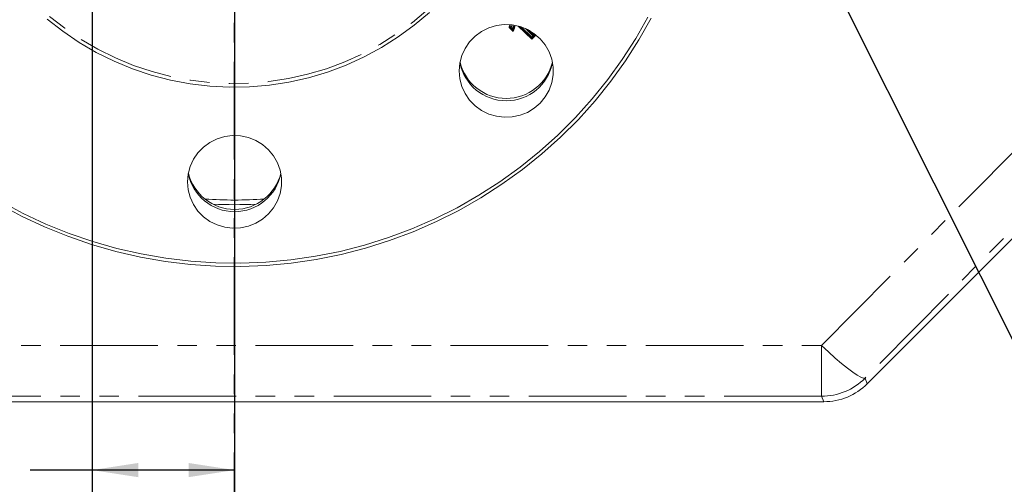
# Model space of a CAD drawing. Units: millimetres. Extents: x 7 to 835, y 10 to 581.
# Drawn here: x 438 to 502, y 119 to 150 of the extents above; entities that cross this region are included whole.
import ezdxf

# ---------------------------------------------------------------- set-up
doc = ezdxf.new("R2010")
doc.units = ezdxf.units.MM
doc.linetypes.add('PHANTOM', pattern=[12.7, 6.35, -1.27, 1.27, -1.27, 1.27, -1.27])
doc.layers.add('SLD-0', color=7, linetype='Continuous')
doc.styles.add('SLDTEXTSTYLE0', font='TXT', dxfattribs={"width": 0.605})
doc.dimstyles.new('SLDDIMSTYLE0', dxfattribs={"dimtxt": 3, "dimasz": 3, "dimexe": 0, "dimexo": 0.0625, "dimgap": 0.75, "dimtad": 0, "dimdec": 1, "dimlfac": 4, "dimrnd": 1e-09, "dimzin": 4, "dimdsep": 46, "dimtxsty": 'SLDTEXTSTYLE0', "dimsah": 1, "dimcen": 0.09, "dimadec": 0, "dimazin": 0, "dimtfac": 1, "dimtdec": 3, "dimtofl": 0, "dimtmove": 0, "dimatfit": 3, "dimfxl": 0, "dimfrac": 2, "dimtolj": 1, "dimtzin": 12, "dimarcsym": 0})
doc.dimstyles.new('SLDDIMSTYLE2', dxfattribs={"dimtxt": 3, "dimasz": 3, "dimexe": 0, "dimexo": 0.0625, "dimgap": 0.75, "dimtad": 0, "dimdec": 1, "dimlfac": 4, "dimrnd": 1e-09, "dimzin": 12, "dimdsep": 46, "dimtxsty": 'SLDTEXTSTYLE0', "dimsah": 1, "dimcen": 0.09, "dimadec": 0, "dimazin": 0, "dimtfac": 1, "dimtdec": 3, "dimtofl": 0, "dimtmove": 0, "dimatfit": 3, "dimfxl": 0, "dimfrac": 2, "dimtolj": 1, "dimtzin": 12, "dimarcsym": 0})
doc.dimstyles.new('SLDDIMSTYLE3', dxfattribs={"dimtxt": 0, "dimasz": 0.923077, "dimexe": 0, "dimexo": 0.0625, "dimgap": 0, "dimtad": 0, "dimtih": 1, "dimtoh": 1, "dimdec": 0, "dimrnd": 1e-09, "dimzin": 0, "dimdsep": 46, "dimtxsty": 'Standard', "dimblk1": 'DOT', "dimblk2": 'DOT', "dimsah": 1, "dimcen": 0.09, "dimadec": 0, "dimazin": 0, "dimtfac": 0.923077, "dimtdec": 0, "dimtofl": 0, "dimtmove": 0, "dimatfit": 3, "dimldrblk": 'DOT', "dimfxl": 0, "dimfrac": 2, "dimtolj": 1, "dimtzin": 0, "dimarcsym": 0})
doc.dimstyles.new('SLDDIMSTYLE4', dxfattribs={"dimtxt": 0, "dimasz": 3, "dimexe": 0, "dimexo": 0.0625, "dimgap": 0, "dimtad": 0, "dimtih": 1, "dimtoh": 1, "dimdec": 0, "dimrnd": 1e-09, "dimzin": 0, "dimdsep": 46, "dimtxsty": 'Standard', "dimsah": 1, "dimcen": 0.09, "dimadec": 0, "dimazin": 0, "dimtfac": 3, "dimtdec": 0, "dimtofl": 0, "dimtmove": 0, "dimatfit": 3, "dimfxl": 0, "dimfrac": 2, "dimtolj": 1, "dimtzin": 0, "dimarcsym": 0})

# ---------------------------------------------------------------- blocks, each defined once
blk = doc.blocks.new('*D16')
at = {"layer": 'SLD-0'}
for p, q in [((375.856, 176.684), (375.856, 104.753)), ((452.106, 109.675), (452.106, 104.753)), ((375.856, 107.928), (407.238, 107.928)), ((452.106, 107.928), (420.724, 107.928))]:
    blk.add_line(p, q, dxfattribs=at)
for points in [[(375.856, 107.928), (378.856, 107.467), (378.856, 108.39)], [(452.106, 107.928), (449.106, 108.39), (449.106, 107.467)]]:
    blk.add_solid(points, dxfattribs=at)
at = {"layer": 'SLD-0', "insert": (408.825, 109.494), "char_height": 3, "attachment_point": 1, "style": 'SLDTEXTSTYLE0'}
blk.add_mtext('305.0', dxfattribs=at)
blk = doc.blocks.new('*D17')
at = {"layer": 'SLD-0'}
for p, q in [((528.356, 177.019), (528.356, 104.753)), ((452.106, 109.675), (452.106, 104.753)), ((452.106, 107.928), (483.488, 107.928)), ((528.356, 107.928), (496.974, 107.928))]:
    blk.add_line(p, q, dxfattribs=at)
for points in [[(452.106, 107.928), (455.106, 107.467), (455.106, 108.39)], [(528.356, 107.928), (525.356, 108.39), (525.356, 107.467)]]:
    blk.add_solid(points, dxfattribs=at)
at = {"layer": 'SLD-0', "insert": (485.075, 109.494), "char_height": 3, "attachment_point": 1, "style": 'SLDTEXTSTYLE0'}
blk.add_mtext('305.0', dxfattribs=at)
blk = doc.blocks.new('*D19')
at = {"layer": 'SLD-0'}
for p, q in [((442.831, 211.057), (442.831, 117.206)), ((442.831, 120.381), (438.798, 120.381)), ((452.106, 120.381), (442.831, 120.381))]:
    blk.add_line(p, q, dxfattribs=at)
for points in [[(442.831, 120.381), (445.831, 119.92), (445.831, 120.843)], [(452.106, 120.381), (449.106, 120.843), (449.106, 119.92)]]:
    blk.add_solid(points, dxfattribs=at)
at = {"layer": 'SLD-0', "insert": (429.191, 121.946), "char_height": 3, "attachment_point": 1, "style": 'SLDTEXTSTYLE0'}
blk.add_mtext('37.1', dxfattribs=at)
blk = doc.blocks.new('_DOT')
at = {"color": 0, "linetype": 'ByBlock', "lineweight": -2}
blk.add_line((-0.5, 0), (-1, 0), dxfattribs=at)
at = {"color": 0, "linetype": 'ByBlock', "const_width": 0.5}
blk.add_lwpolyline([(-0.25, 0, 1), (0.25, 0, 1)], format="xyb", close=True, dxfattribs=at)

msp = doc.modelspace()

# ---------------------------------------------------------------- linework, layer by layer
at = {"color": 7, "linetype": 'PHANTOM', "lineweight": 30}
msp.add_line((452.105982, 115.166644), (452.105982, 229.826643), dxfattribs=at)
at = {"color": 8, "linetype": 'PHANTOM', "lineweight": 0}
for p, q in [((490.303076, 128.48465), (522.55306, 161.017933)), ((525.379764, 158.885821), (493.12978, 126.352538)), ((470.225904, 148.905706), (469.96486, 149.158489)), ((470.048409, 149.200788), (470.048409, 149.179082)), ((470.14605, 149.284973), (470.107862, 149.149244)), ((470.107862, 149.149244), (470.181184, 149.078242)), ((471.442636, 148.399984), (470.565434, 149.248836)), ((470.757419, 149.192226), (471.441036, 148.530704)), ((471.523746, 148.61369), (471.037118, 149.084536)), ((471.238859, 148.986478), (471.567548, 148.668448)), ((471.567548, 148.690154), (471.29012, 148.958585)), ((471.700471, 148.658682), (471.442636, 148.399984)), ((471.567548, 148.668448), (471.567548, 148.690154)), ((471.579561, 148.775671), (471.700471, 148.658682)), ((471.441036, 148.530704), (471.523746, 148.61369)), ((471.755592, 145.251944), (471.908148, 145.38529)), ((428.063462, 128.48465), (490.303076, 128.48465)), ((490.303076, 128.48465), (490.303076, 125.181679)), ((493.12978, 126.352538), (493.276841, 125.997502)), ((490.303076, 125.181679), (422.153609, 125.181679)), ((490.450137, 124.826643), (490.303076, 125.181679))]:
    msp.add_line(p, q, dxfattribs=at)
at = {"color": 7, "linetype": 'Continuous', "lineweight": 0}
for p, q in [((493.276841, 125.997502), (525.935123, 158.655784)), ((470.048409, 149.179082), (470.080832, 149.294227)), ((470.045362, 149.181803), (470.045362, 149.160097)), ((470.064384, 149.115198), (470.137706, 149.044197)), ((470.239869, 149.067596), (470.239974, 149.068207)), ((470.641889, 149.227905), (471.397574, 148.496643)), ((471.485304, 148.497436), (471.568014, 148.580423)), ((471.586246, 148.624543), (471.586246, 148.646249)), ((413.011827, 124.826643), (490.450137, 124.826643))]:
    msp.add_line(p, q, dxfattribs=at)
at = {"color": 8, "linetype": 'PHANTOM', "lineweight": 0, "flags": 128}
for points in [[(470.655982, 163.776499), (470.611782, 165.036842), (470.479394, 166.291179), (470.259448, 167.533532), (469.952993, 168.757981), (469.561488, 169.958691), (469.0868, 171.129941), (468.531191, 172.266147), (467.897308, 173.361897), (467.188173, 174.411968), (466.407163, 175.411356), (465.558002, 176.355299), (464.644736, 177.239298), (463.671718, 178.05914), (462.643583, 178.81092), (461.565232, 179.491053), (460.441803, 180.096299), (459.27865, 180.623775), (458.081316, 181.070965), (456.855507, 181.435739), (455.607064, 181.716359), (454.341937, 181.911487), (453.066155, 182.020194), (451.785797, 182.041961), (450.506965, 181.976685), (449.235753, 181.824677), (447.978219, 181.586661), (446.740355, 181.263772), (445.528061, 180.857548), (444.347114, 180.369924), (443.203142, 179.803226), (442.101595, 179.160153), (441.047724, 178.44377), (440.046551, 177.65749), (439.102846, 176.805061), (438.221108, 175.890546), (437.405536, 174.918301), (436.66002, 173.892961), (435.98811, 172.819411), (435.393009, 171.702767), (434.877554, 170.548351), (434.444199, 169.361664), (434.095011, 168.148362), (433.831654, 166.914225), (433.655382, 165.665136), (433.567035, 164.407046), (433.567035, 163.145952), (433.655382, 161.887862), (433.831654, 160.638773), (434.095011, 159.404637), (434.444199, 158.191334), (434.877554, 157.004647), (435.393009, 155.850231), (435.98811, 154.733588), (436.66002, 153.660038), (437.405536, 152.634697), (438.221108, 151.662452), (439.102846, 150.747937), (440.046551, 149.895508), (441.047724, 149.109229), (442.101595, 148.392845), (443.203142, 147.749772), (444.347114, 147.183074), (445.528061, 146.69545), (446.740355, 146.289226), (447.978219, 145.966337), (449.235753, 145.728321), (450.506965, 145.576313), (451.785797, 145.511037), (453.066155, 145.532804), (454.341937, 145.641511), (455.607064, 145.836639), (456.855507, 146.117259), (458.081316, 146.482033), (459.27865, 146.929223), (460.441803, 147.456699), (461.565232, 148.061945), (462.643583, 148.742079), (463.671718, 149.493858), (464.644736, 150.3137), (465.558002, 151.197699), (466.407163, 152.141642), (467.188173, 153.14103), (467.897308, 154.191101), (468.531191, 155.286851), (469.0868, 156.423057), (469.561488, 157.594307), (469.952993, 158.795017), (470.259448, 160.019466), (470.479394, 161.261819), (470.611782, 162.516156), (470.655982, 163.776499)], [(490.303076, 128.48465), (490.750623, 128.062922), (491.187159, 127.668656), (491.601947, 127.311551), (491.984782, 127.000393), (492.326246, 126.742835), (492.617939, 126.545214), (492.852685, 126.412392), (493.024709, 126.347636), (493.12978, 126.352538)]]:
    msp.add_lwpolyline(points, dxfattribs=at)
at = {"color": 7, "linetype": 'Continuous', "lineweight": 0, "flags": 128}
for points in [[(464.779925, 150.133819), (463.796416, 149.305137), (462.757196, 148.545253), (461.667218, 147.857786), (460.531677, 147.246014), (459.355983, 146.712852), (458.14574, 146.26084), (456.906715, 145.892133), (455.644812, 145.608488), (454.366045, 145.411256), (453.076507, 145.301377), (451.782345, 145.279375), (450.489725, 145.345355), (449.204807, 145.499002), (447.933714, 145.739584), (446.682505, 146.065955), (445.45714, 146.476559), (444.263461, 146.969439), (443.107154, 147.542248), (441.993731, 148.192254), (440.928498, 148.916361), (439.91653, 149.711118)], [(479.223073, 149.769253), (478.420046, 148.356017), (477.541149, 146.987269), (476.588917, 145.666953), (475.566093, 144.398876), (474.475628, 143.186695), (473.320665, 142.033905), (472.104535, 140.94383), (470.830744, 139.919612), (469.502965, 138.964204), (468.125025, 138.080362), (466.700899, 137.270634), (465.234692, 136.537354), (463.730631, 135.882636), (462.193053, 135.308369), (460.626392, 134.816207), (459.035164, 134.407571), (457.423957, 134.083638), (455.797418, 133.845342), (454.160235, 133.693371), (452.517129, 133.628162), (450.872837, 133.649904), (449.232102, 133.758533), (447.599652, 133.953737), (445.980195, 134.234953), (444.3784, 134.601369), (442.798886, 135.051931), (441.246207, 135.585337), (439.72484, 136.200051), (438.23917, 136.8943), (436.793482, 137.666083)], [(436.918482, 137.835888), (438.352368, 137.070406), (439.82591, 136.381824), (441.334858, 135.772128), (442.874863, 135.243076), (444.441483, 134.796193), (446.030201, 134.432767), (447.636438, 134.153847), (449.255562, 133.960236), (450.882904, 133.852494), (452.513773, 133.83093), (454.143465, 133.895606), (455.767284, 134.046337), (457.380545, 134.282688), (458.978599, 134.603976), (460.556837, 135.009277), (462.11071, 135.49742), (463.635736, 136.067), (465.127518, 136.716373), (466.581757, 137.443667), (467.994258, 138.246785), (469.360949, 139.123412), (470.677889, 140.07102), (471.941282, 141.086877), (473.147484, 142.168054), (474.293018, 143.311434), (475.374582, 144.513719), (476.389056, 145.771444), (477.333515, 147.080982), (478.205237, 148.438558), (479.001709, 149.840256)], [(466.720982, 146.33283), (466.765033, 145.823128), (466.89592, 145.328089), (467.109876, 144.861955), (467.400747, 144.438135), (467.760166, 144.068822), (468.177791, 143.764641), (468.641609, 143.534341), (469.138277, 143.384549), (469.653506, 143.319574), (470.172474, 143.341285), (470.680252, 143.449057), (471.162231, 143.639789), (471.604546, 143.907996), (471.994472, 144.245961), (472.320793, 144.643961), (472.574119, 145.090547), (472.747164, 145.572871), (472.834949, 146.077058), (472.834949, 146.588603), (472.747164, 147.09279), (472.574119, 147.575114), (472.320793, 148.0217), (471.994472, 148.4197), (471.604546, 148.757665), (471.162231, 149.025871), (470.680252, 149.216604), (470.172474, 149.324376), (469.653506, 149.346087), (469.138277, 149.281111), (468.641609, 149.131319), (468.177791, 148.90102), (467.760166, 148.596838), (467.400747, 148.227525), (467.109876, 147.803706), (466.89592, 147.337571), (466.765033, 146.842532), (466.720982, 146.33283)], [(449.043482, 139.121576), (449.087533, 138.611874), (449.21842, 138.116835), (449.432376, 137.6507), (449.723247, 137.226881), (450.082666, 136.857568), (450.500291, 136.553386), (450.964109, 136.323087), (451.460777, 136.173295), (451.976006, 136.108319), (452.494974, 136.13003), (453.002752, 136.237802), (453.484731, 136.428535), (453.927046, 136.696741), (454.316972, 137.034706), (454.643293, 137.432706), (454.896619, 137.879292), (455.069664, 138.361616), (455.157449, 138.865803), (455.157449, 139.377348), (455.069664, 139.881535), (454.896619, 140.363859), (454.643293, 140.810445), (454.316972, 141.208445), (453.927046, 141.54641), (453.484731, 141.814617), (453.002752, 142.005349), (452.494974, 142.113121), (451.976006, 142.134832), (451.460777, 142.069857), (450.964109, 141.920065), (450.500291, 141.689765), (450.082666, 141.385584), (449.723247, 141.016271), (449.432376, 140.592451), (449.21842, 140.126316), (449.087533, 139.631278), (449.043482, 139.121576)]]:
    msp.add_lwpolyline(points, dxfattribs=at)
at = {"color": 7, "linetype": 'Continuous', "lineweight": 0}
for centre, radius, start, end in [((470.106046, 149.1818), 0.060684, 161.76568215, 179.9965647), ((470.107862, 149.160097), 0.0625, 180, 225.92105434), ((470.181184, 149.089095), 0.0625, 225.92105434, 270), ((470.181184, 149.089095), 0.0625, 270, 339.87972863), ((471.441036, 148.541557), 0.0625, 225.9410039, 270), ((471.441036, 148.541557), 0.0625, 270, 315.09567597), ((471.523746, 148.624543), 0.0625, 315.09567597, 0), ((469.783482, 147.464615), 3.069586, 191.06521295, 348.93478705), ((469.783482, 147.640508), 3.096431, 193.78103139, 346.21896861), ((452.105982, 140.429589), 3.096433, 193.78394903, 346.21605097), ((452.105982, 140.25336), 3.069586, 191.06521295, 348.93478705), ((452.105982, 168.193938), 30.554746, 267.3705368, 272.6294632)]:
    msp.add_arc(centre, radius, start, end, dxfattribs=at)
at = {"color": 8, "linetype": 'PHANTOM', "lineweight": 0}
for centre, radius, start, end in [((470.106046, 149.160094), 0.060684, 161.76568215, 179.9965647), ((470.130922, 149.269342), 0.122291, 227.56751269, 259.13095355), ((470.02413, 149.211388), 0.104273, 292.70818072, 323.41786736), ((470.097452, 149.140386), 0.104273, 292.70818072, 323.41786736), ((470.226321, 149.159983), 0.093375, 241.0922005, 278.34282854), ((471.394652, 148.761853), 0.196513, 311.06551067, 331.62050894), ((471.525173, 148.646174), 0.061073, 0.070114, 46.06479311), ((471.525173, 148.624468), 0.061073, 0.070114, 46.06479311), ((471.357268, 148.592834), 0.104295, 292.73473867, 323.4360444), ((471.522887, 148.593534), 0.103185, 217.51040527, 248.63992293), ((471.605596, 148.67652), 0.103185, 217.51040527, 248.63992293), ((452.105982, 168.11432), 30.173441, 266.34461404, 273.65538596), ((490.300988, 129.184284), 4.002606, 270.02989363, 314.97010637)]:
    msp.add_arc(centre, radius, start, end, dxfattribs=at)
for centre, major_axis, ratio, start_param, end_param in [((471.700471, 148.647829), (0.132886, -0.042571), 0.074090661, 1.594527477, 3.165323804), ((471.700471, 148.647829), (0.13208, 0.044953), 0.073663099, 1.545730692, 2.493940871), ((471.442636, 148.389131), (-0.04528, 0.130675), 0.025764375, 4.786607404, 5.544279706), ((471.442636, 148.389131), (0.042885, 0.131461), 0.024408904, 0.733821633, 1.496110666)]:
    msp.add_ellipse(centre, major_axis=major_axis, ratio=ratio, start_param=start_param, end_param=end_param, dxfattribs=at)
at = {"color": 7, "linetype": 'Continuous', "lineweight": 0}
msp.add_ellipse((490.448118, 128.829081), major_axis=(1.531827, -3.698157), ratio=0.999286421, start_param=5.89073854, end_param=6.675632074, dxfattribs=at)
at = {"color": 8, "linetype": 'PHANTOM', "lineweight": 0}
for points, knots in [([(469.96486, 149.158489), (469.971557, 149.177922), (469.988134, 149.22603), (470.001504, 149.275103), (470.009473, 149.304353)], [0, 0, 0, 0, 0.403949637, 1, 1, 1, 1]), ([(469.96486, 149.158489), (469.965182, 149.158694), (469.977362, 149.166458), (469.99832, 149.179236), (470.019402, 149.190805), (470.033275, 149.197591), (470.040331, 149.200555), (470.046142, 149.202067), (470.048213, 149.201983), (470.048375, 149.200995), (470.048409, 149.200788)], [0, 0, 0, 0, 0.008952881, 0.33882424, 0.58012644, 0.637590456, 0.810244449, 0.853377402, 0.969303642, 1, 1, 1, 1]), ([(470.048416, 149.145048), (470.046367, 149.145673), (470.042733, 149.146784), (470.029351, 149.149631), (470.004653, 149.153985), (469.979681, 149.157023), (469.965242, 149.158451), (469.96486, 149.158489)], [0, 0, 0, 0, 0.1044862937, 0.1853501394, 0.5243770103, 0.9874324336, 1, 1, 1, 1]), ([(470.225904, 148.905706), (470.225741, 148.906027), (470.209933, 148.936993), (470.187302, 148.981048), (470.166002, 149.01982), (470.159708, 149.031277)], [0, 0, 0, 0, 0.007322467, 0.706653328, 1, 1, 1, 1]), ([(470.181184, 149.078242), (470.184421, 149.08736), (470.204389, 149.143593), (470.224347, 149.208109), (470.23579, 149.264545), (470.237306, 149.272024)], [0, 0, 0, 0, 0.14373765, 0.88652886, 1, 1, 1, 1]), ([(470.351471, 149.255823), (470.340538, 149.213797), (470.317004, 149.123331), (470.27038, 149.007928), (470.238155, 148.933862), (470.225904, 148.905706)], [0, 0, 0, 0, 0.34971269, 0.752793877, 1, 1, 1, 1]), ([(470.238115, 149.064787), (470.237847, 149.061132), (470.236575, 149.043758), (470.232263, 148.991199), (470.228514, 148.940637), (470.225931, 148.906064), (470.225904, 148.905706)], [0, 0, 0, 0, 0.080711534, 0.383606669, 0.993613598, 1, 1, 1, 1])]:
    msp.add_open_spline(points, degree=3, knots=knots, dxfattribs=at)
at = {"color": 7, "linetype": 'Continuous', "lineweight": 0}
msp.add_open_spline([(470.29703, 149.263549), (470.295818, 149.257588), (470.284322, 149.201068), (470.26405, 149.136026), (470.243374, 149.077784), (470.239974, 149.068207)], degree=3, knots=[0, 0, 0, 0, 0.089669916, 0.850307536, 1, 1, 1, 1], dxfattribs=at)
at = {"layer": 'SLD-0'}
msp.add_line((452.105982, 309.427515), (452.105982, 110.945029), dxfattribs=at)

# ---------------------------------------------------------------- dimensions: what is measured, and where the dimension line sits
for base, p1, p2, dimstyle, picture, middle in [((452.105982, 120.381052), (442.830982, 212.326643), (452.105982, 115.166644), 'SLDDIMSTYLE2', '*D19', (433.200687, 120.381052)), ((528.355982, 107.928476), (452.105982, 110.945029), (528.355982, 178.289143), 'SLDDIMSTYLE0', '*D17', (490.230982, 107.928476)), ((452.105982, 107.928476), (375.855982, 177.954043), (452.105982, 110.945029), 'SLDDIMSTYLE0', '*D16', (413.980982, 107.928476))]:
    dim = msp.add_linear_dim(base=base, p1=p1, p2=p2, dimstyle=dimstyle, dxfattribs=at)
    dim.commit()
    dim.dimension.update_dxf_attribs({"geometry": picture, "text_midpoint": middle, "dimtype": 160})

# ---------------------------------------------------------------- leaders
for points, dimstyle in [([(452.105982, 229.826643), (504.181389, 125.942698), (507.181389, 125.942698)], 'SLDDIMSTYLE4'), ([(420.398486, 128.847832), (439.724777, 84.734007), (442.724777, 84.734007)], 'SLDDIMSTYLE3')]:
    msp.add_leader(points, dimstyle=dimstyle, dxfattribs=at)

doc.saveas('drawing.dxf')
